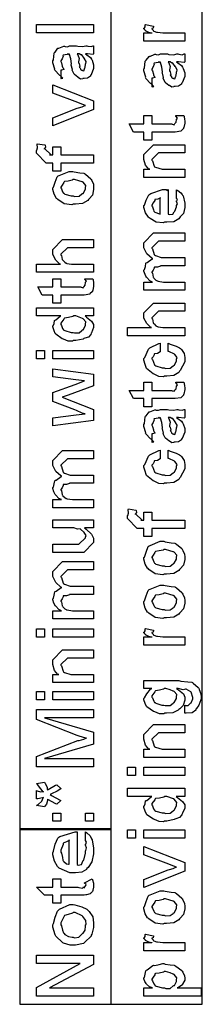
# Model space of a CAD drawing. Extents: x 0.3 to 8, y 0.6 to 11.4.
# Drawn here: x 5.7 to 6, y 4.9 to 6.6 of the extents above; entities that cross this region are included whole.
import ezdxf

# ---------------------------------------------------------------- set-up
doc = ezdxf.new("R2010")
doc.units = 0
doc.layers.get('0').update_dxf_attribs({"linetype": 'CONTINUOUS'})

msp = doc.modelspace()

# ---------------------------------------------------------------- linework, layer by layer
at = {"color": 7}
for points in [[(5.74583, 5.23736), (5.89747, 5.23736), (5.89747, 8.37071), (5.74583, 8.37071), (5.74583, 5.23736)], [(5.89667, 4.94738), (6.04836, 4.94738), (6.04836, 7.63069), (5.89667, 7.63069), (5.89667, 4.94738)], [(5.74583, 4.94738), (5.89747, 4.94738), (5.89747, 5.23822), (5.74583, 5.23822), (5.74583, 4.94738)]]:
    msp.add_lwpolyline(points, close=True, dxfattribs=at)
at = {"color": 0}
for points in [[(5.86835, 6.55794), (5.77351, 6.55794), (5.77351, 6.57161), (5.86835, 6.57161), (5.86835, 6.55794)], [(6.01917, 6.54449), (5.95146, 6.54449), (5.95146, 6.55817), (5.96492, 6.55817), (5.96469, 6.55772), (5.95965, 6.55849), (5.9545, 6.56158), (5.95407, 6.56185), (5.95407, 6.56185), (5.95146, 6.56461), (5.95146, 6.56554), (5.95194, 6.56549), (5.95363, 6.56782), (5.95363, 6.57113), (5.95407, 6.57161), (5.96751, 6.56901), (5.96774, 6.56831), (5.96682, 6.5656), (5.96492, 6.56506), (5.96492, 6.56489), (5.96551, 6.56435), (5.96703, 6.56222), (5.96697, 6.56147), (5.96708, 6.56142), (5.96828, 6.56099), (5.97229, 6.55935), (5.97294, 6.55925), (5.97431, 6.55903), (5.98288, 6.55817), (5.98575, 6.55817), (6.01917, 6.55817), (6.01917, 6.54449)], [(5.85489, 6.52328), (5.8569, 6.52175), (5.86286, 6.51708), (5.86476, 6.5146), (5.86531, 6.51372), (5.86607, 6.51258), (5.86835, 6.5051), (5.86835, 6.50265), (5.86835, 6.49892), (5.86417, 6.48856), (5.86335, 6.48768), (5.86292, 6.48639), (5.85825, 6.48313), (5.85244, 6.48247), (5.85056, 6.48247), (5.85033, 6.48188), (5.84681, 6.48122), (5.84296, 6.4841), (5.84231, 6.48443), (5.84231, 6.48443), (5.83656, 6.48888), (5.83622, 6.48942), (5.83622, 6.48942), (5.83297, 6.4961), (5.83275, 6.49681), (5.83329, 6.49724), (5.83135, 6.50467), (5.83124, 6.50569), (5.83172, 6.50689), (5.83075, 6.51481), (5.82808, 6.52229), (5.82776, 6.52328), (5.82793, 6.523), (5.82776, 6.52165), (5.82597, 6.52328), (5.82538, 6.52328), (5.82451, 6.52219), (5.81772, 6.52111), (5.81735, 6.52067), (5.81757, 6.51937), (5.81604, 6.51503), (5.8141, 6.51144), (5.8141, 6.51025), (5.8149, 6.50851), (5.81642, 6.50288), (5.81675, 6.50103), (5.81713, 6.50071), (5.81783, 6.50022), (5.81908, 6.4975), (5.81507, 6.49636), (5.8141, 6.49615), (5.8141, 6.48247), (5.81474, 6.48215), (5.81746, 6.48275), (5.81354, 6.48687), (5.81257, 6.48747), (5.8116, 6.48763), (5.80417, 6.49599), (5.80368, 6.49701), (5.80389, 6.49804), (5.80064, 6.50831), (5.80064, 6.51178), (5.80161, 6.51303), (5.80281, 6.52436), (5.80324, 6.52522), (5.80443, 6.52604), (5.80926, 6.53239), (5.80997, 6.53282), (5.81089, 6.5325), (5.81914, 6.53592), (5.82017, 6.53608), (5.82108, 6.53538), (5.82521, 6.5351), (5.82825, 6.53674), (5.82928, 6.53674), (5.84014, 6.53674), (5.84203, 6.53569), (5.85011, 6.53515), (5.85549, 6.53674), (5.85728, 6.53674), (5.85879, 6.53592), (5.86433, 6.53515), (5.86732, 6.53674), (5.86835, 6.53674), (5.86835, 6.52328), (5.86736, 6.52219), (5.85799, 6.52328), (5.85489, 6.52328)], [(5.84122, 6.52328), (5.84236, 6.5216), (5.8441, 6.51546), (5.84322, 6.51014), (5.84339, 6.50851), (5.84415, 6.50711), (5.84539, 6.50239), (5.84458, 6.50119), (5.84469, 6.50092), (5.84529, 6.50043), (5.84669, 6.49843), (5.84653, 6.49756), (5.84664, 6.49744), (5.84729, 6.49724), (5.84876, 6.49615), (5.84925, 6.49615), (5.84963, 6.49561), (5.85212, 6.49511), (5.85304, 6.49832), (5.85337, 6.49875), (5.85369, 6.49903), (5.85489, 6.50483), (5.85489, 6.50678), (5.85517, 6.50678), (5.85608, 6.51025), (5.85326, 6.51503), (5.85293, 6.51568), (5.85267, 6.51594), (5.84876, 6.52143), (5.84838, 6.52175), (5.84838, 6.52175), (5.84697, 6.52149), (5.8441, 6.52328), (5.84317, 6.52328), (5.84122, 6.52328)], [(6.00571, 6.50982), (6.00772, 6.50831), (6.01369, 6.50364), (6.01558, 6.50114), (6.01613, 6.50028), (6.01689, 6.49914), (6.01917, 6.49164), (6.01917, 6.48921), (6.01917, 6.48546), (6.01499, 6.4751), (6.01418, 6.47424), (6.01375, 6.47293), (6.00908, 6.46967), (6.00328, 6.46903), (6.00138, 6.46903), (6.00115, 6.46843), (5.99763, 6.46778), (5.99378, 6.47065), (5.99313, 6.47097), (5.99313, 6.47097), (5.98738, 6.47542), (5.98706, 6.47597), (5.98706, 6.47597), (5.98379, 6.48264), (5.98358, 6.48335), (5.98412, 6.48378), (5.98217, 6.49121), (5.98206, 6.49224), (5.98254, 6.49343), (5.98157, 6.50136), (5.97892, 6.50885), (5.97858, 6.50982), (5.97875, 6.50956), (5.97858, 6.50819), (5.97679, 6.50982), (5.97619, 6.50982), (5.97533, 6.50874), (5.96856, 6.50765), (5.96817, 6.50722), (5.96839, 6.50592), (5.96687, 6.50157), (5.96492, 6.49799), (5.96492, 6.49681), (5.96572, 6.49507), (5.96725, 6.48942), (5.96757, 6.48757), (5.96796, 6.48725), (5.96865, 6.48676), (5.9699, 6.48406), (5.96589, 6.48292), (5.96492, 6.48269), (5.96492, 6.46903), (5.96557, 6.46869), (5.96828, 6.46929), (5.96438, 6.47342), (5.9634, 6.47401), (5.96242, 6.47418), (5.95499, 6.48253), (5.9545, 6.48356), (5.95472, 6.4846), (5.95146, 6.49485), (5.95146, 6.49832), (5.95243, 6.49957), (5.95363, 6.5109), (5.95407, 6.51178), (5.95526, 6.51258), (5.96008, 6.51893), (5.96079, 6.51937), (5.96171, 6.51904), (5.96996, 6.52246), (5.97099, 6.52263), (5.97192, 6.52192), (5.97604, 6.52165), (5.97907, 6.52328), (5.98011, 6.52328), (5.99096, 6.52328), (5.99286, 6.52225), (6.00094, 6.52171), (6.00631, 6.52328), (6.0081, 6.52328), (6.00962, 6.52246), (6.01515, 6.52171), (6.01814, 6.52328), (6.01917, 6.52328), (6.01917, 6.50982), (6.01819, 6.50874), (6.00881, 6.50982), (6.00571, 6.50982)], [(5.99204, 6.50982), (5.99318, 6.50814), (5.99492, 6.50201), (5.99406, 6.49669), (5.99421, 6.49507), (5.99497, 6.49365), (5.99622, 6.48893), (5.9954, 6.48774), (5.99551, 6.48747), (5.99611, 6.48699), (5.99753, 6.48497), (5.99736, 6.4841), (5.99747, 6.484), (5.99812, 6.48378), (5.99958, 6.48269), (6.00007, 6.48269), (6.00044, 6.48215), (6.00294, 6.48167), (6.00387, 6.48486), (6.00419, 6.48529), (6.00451, 6.48557), (6.00571, 6.49138), (6.00571, 6.49333), (6.00599, 6.49333), (6.0069, 6.49681), (6.00408, 6.50157), (6.00376, 6.50222), (6.00349, 6.5025), (5.99958, 6.50797), (5.99921, 6.50831), (5.99921, 6.50831), (5.99779, 6.50803), (5.99492, 6.50982), (5.994, 6.50982), (5.99204, 6.50982)], [(5.86835, 6.43083), (5.80064, 6.40392), (5.80064, 6.41737), (5.84122, 6.43321), (5.84328, 6.43343), (5.84951, 6.43533), (5.85369, 6.43739), (5.85489, 6.43778), (5.85489, 6.43778), (5.8506, 6.43901), (5.84311, 6.442), (5.84187, 6.44254), (5.80064, 6.45817), (5.80064, 6.47163), (5.86835, 6.44536), (5.86835, 6.43083)], [(6.00442, 6.42074), (6.01786, 6.42074), (6.01814, 6.41906), (6.019, 6.41411), (6.01917, 6.41189), (6.01917, 6.41118), (6.01917, 6.40853), (6.01771, 6.40115), (6.01743, 6.40056), (6.01722, 6.39936), (6.0131, 6.3954), (6.01265, 6.39513), (6.01265, 6.39507), (6.00338, 6.39361), (6.00029, 6.39361), (5.96492, 6.39361), (5.96492, 6.38015), (5.95146, 6.38015), (5.95146, 6.39361), (5.9341, 6.39361), (5.92694, 6.40728), (5.95146, 6.40728), (5.95146, 6.42074), (5.96492, 6.42074), (5.96492, 6.40728), (5.99768, 6.40728), (5.9985, 6.40657), (6.00203, 6.40576), (6.00289, 6.40782), (6.00311, 6.40793), (6.00343, 6.40804), (6.0049, 6.41004), (6.00507, 6.41032), (6.00517, 6.41038), (6.00571, 6.41374), (6.00571, 6.41488), (6.00593, 6.41482), (6.00707, 6.41661), (6.00463, 6.42014), (6.00442, 6.42074)], [(5.86835, 6.34196), (5.8141, 6.34196), (5.8141, 6.3285), (5.80064, 6.3285), (5.80064, 6.34196), (5.79347, 6.34196), (5.78979, 6.34196), (5.77351, 6.35846), (5.77351, 6.36322), (5.77417, 6.36333), (5.77531, 6.36746), (5.77475, 6.37321), (5.77503, 6.37429), (5.7874, 6.37256), (5.788, 6.3719), (5.78849, 6.36849), (5.78696, 6.36615), (5.78696, 6.3654), (5.78696, 6.36649), (5.79782, 6.35563), (5.79543, 6.35563), (5.80064, 6.35563), (5.80064, 6.36908), (5.8141, 6.36908), (5.8141, 6.35563), (5.86835, 6.35563), (5.86835, 6.34196)], [(6.01917, 6.31814), (5.95146, 6.31814), (5.95146, 6.33182), (5.96144, 6.33182), (5.95993, 6.33182), (5.95422, 6.33843), (5.95146, 6.34825), (5.95146, 6.35157), (5.95146, 6.35612), (5.96774, 6.3724), (5.97858, 6.3724), (6.01917, 6.3724), (6.01917, 6.35894), (5.9814, 6.35894), (5.97576, 6.35894), (5.96492, 6.3481), (5.96492, 6.347), (5.96594, 6.34586), (5.9685, 6.33692), (5.96925, 6.33615), (5.97061, 6.33513), (5.98163, 6.33182), (5.98532, 6.33182), (6.01917, 6.33182), (6.01917, 6.31814)], [(5.83449, 6.27414), (5.832, 6.273), (5.81957, 6.27463), (5.80921, 6.28153), (5.80779, 6.28304), (5.80699, 6.28358), (5.80303, 6.29031), (5.80064, 6.2985), (5.80064, 6.30126), (5.80161, 6.30219), (5.80438, 6.31049), (5.80801, 6.3195), (5.80953, 6.32081), (5.81121, 6.32167), (5.82799, 6.3284), (5.83362, 6.3284), (5.83628, 6.32736), (5.84572, 6.32596), (5.85218, 6.32547), (5.85337, 6.32493), (5.85461, 6.32362), (5.86379, 6.31625), (5.86444, 6.31515), (5.86536, 6.3131), (5.86786, 6.30692), (5.86835, 6.30268), (5.86835, 6.30126), (5.86835, 6.29812), (5.86618, 6.28879), (5.86107, 6.28299), (5.85967, 6.28174), (5.8589, 6.27983), (5.85011, 6.27512), (5.8384, 6.27414), (5.83449, 6.27414)], [(5.83449, 6.28782), (5.8365, 6.28678), (5.84419, 6.28706), (5.84903, 6.29085), (5.8499, 6.2915), (5.8511, 6.29189), (5.85489, 6.29889), (5.85489, 6.30126), (5.85494, 6.30126), (5.85532, 6.30512), (5.85071, 6.31039), (5.8499, 6.31104), (5.8494, 6.31093), (5.84388, 6.31282), (5.8365, 6.31494), (5.83406, 6.31494), (5.83297, 6.31386), (5.82629, 6.31233), (5.82011, 6.31168), (5.81931, 6.31104), (5.81903, 6.30963), (5.81632, 6.3055), (5.8141, 6.30231), (5.8141, 6.30126), (5.8149, 6.29958), (5.81697, 6.29428), (5.8186, 6.29199), (5.81931, 6.2915), (5.82071, 6.29064), (5.83101, 6.28782), (5.83449, 6.28782)], [(6.00571, 6.28478), (6.00571, 6.29779), (6.00756, 6.2966), (6.01304, 6.29297), (6.0151, 6.28993), (6.01569, 6.2889), (6.01657, 6.28754), (6.01917, 6.27582), (6.01917, 6.27197), (6.01917, 6.26867), (6.017, 6.25874), (6.0119, 6.25282), (6.01049, 6.25157), (6.00972, 6.24968), (6.001, 6.24496), (5.98971, 6.24397), (5.98597, 6.24397), (5.98364, 6.24283), (5.97203, 6.24414), (5.96204, 6.25028), (5.96057, 6.25157), (5.95928, 6.25228), (5.95412, 6.25956), (5.95146, 6.2685), (5.95146, 6.27154), (5.95243, 6.27235), (5.95542, 6.28049), (5.9596, 6.28939), (5.96122, 6.29064), (5.96301, 6.2915), (5.98233, 6.29824), (5.98879, 6.29824), (5.98894, 6.29775), (5.99047, 6.29665), (5.99161, 6.29824), (5.99204, 6.29824), (5.99204, 6.25765), (5.99356, 6.25689), (5.99947, 6.25726), (6.0016, 6.26133), (6.00224, 6.26199), (6.00306, 6.26237), (6.00571, 6.26953), (6.00571, 6.27197), (6.00588, 6.27192), (6.00739, 6.27442), (6.00571, 6.27826), (6.00571, 6.27957), (6.0061, 6.27951), (6.00739, 6.28153), (6.00571, 6.28396), (6.00571, 6.28478)], [(5.97858, 6.25765), (5.97858, 6.28478), (5.97858, 6.28413), (5.9749, 6.28201), (5.97013, 6.28196), (5.96969, 6.28153), (5.96953, 6.28011), (5.96708, 6.27593), (5.96492, 6.27246), (5.96492, 6.27132), (5.96572, 6.26969), (5.96742, 6.26443), (5.96811, 6.26226), (5.96861, 6.26178), (5.96996, 6.26085), (5.9775, 6.25771), (5.97858, 6.25765)], [(6.01917, 6.13118), (5.95146, 6.13118), (5.95146, 6.14486), (5.966, 6.14486), (5.966, 6.14486), (5.96156, 6.14686), (5.95624, 6.15224), (5.95558, 6.1531), (5.95553, 6.15326), (5.95347, 6.15756), (5.95146, 6.16297), (5.95146, 6.16482), (5.95243, 6.16558), (5.95401, 6.17079), (5.95488, 6.176), (5.95558, 6.17676), (5.95689, 6.17725), (5.96546, 6.18317), (5.96665, 6.18349), (5.96503, 6.18397), (5.95661, 6.19163), (5.95146, 6.20144), (5.95146, 6.20475), (5.95146, 6.20975), (5.96774, 6.22624), (5.9736, 6.22624), (6.01917, 6.22624), (6.01917, 6.21257), (5.98011, 6.21257), (5.97576, 6.21257), (5.96492, 6.20171), (5.96492, 6.20107), (5.96594, 6.19993), (5.9685, 6.19054), (5.96925, 6.18978), (5.97067, 6.18881), (5.98, 6.18544), (5.98314, 6.18544), (6.01917, 6.18544), (6.01917, 6.17199), (5.97903, 6.17199), (5.97892, 6.17122), (5.97431, 6.16965), (5.96893, 6.1696), (5.96839, 6.16917), (5.96856, 6.16803), (5.96692, 6.16444), (5.96492, 6.16146), (5.96492, 6.16049), (5.96594, 6.15967), (5.96687, 6.15289), (5.96731, 6.15224), (5.96833, 6.15121), (5.97149, 6.148), (5.97349, 6.14681), (5.97425, 6.1466), (5.97522, 6.14621), (5.98407, 6.14486), (5.98706, 6.14486), (6.01917, 6.14486), (6.01917, 6.13118)], [(5.86835, 6.16097), (5.77351, 6.16097), (5.77351, 6.17464), (5.81322, 6.17464), (5.81225, 6.17475), (5.80546, 6.18137), (5.80064, 6.19049), (5.80064, 6.19353), (5.80064, 6.19894), (5.81692, 6.21522), (5.82646, 6.21522), (5.86835, 6.21522), (5.86835, 6.20176), (5.82907, 6.20176), (5.82494, 6.20176), (5.8141, 6.19092), (5.8141, 6.18961), (5.81512, 6.18886), (5.81626, 6.18224), (5.81669, 6.18158), (5.81772, 6.18061), (5.82076, 6.17757), (5.82256, 6.17638), (5.82321, 6.17617), (5.82418, 6.17583), (5.83189, 6.17464), (5.83449, 6.17464), (5.86835, 6.17464), (5.86835, 6.16097)], [(5.85358, 6.15039), (5.86704, 6.15039), (5.86732, 6.14871), (5.86818, 6.14378), (5.86835, 6.14154), (5.86835, 6.14085), (5.86835, 6.13818), (5.86688, 6.13081), (5.86661, 6.13021), (5.86639, 6.12901), (5.86226, 6.12506), (5.86183, 6.12478), (5.86183, 6.12472), (5.85256, 6.12326), (5.84946, 6.12326), (5.8141, 6.12326), (5.8141, 6.10981), (5.80064, 6.10981), (5.80064, 6.12326), (5.78328, 6.12326), (5.77611, 6.13693), (5.80064, 6.13693), (5.80064, 6.15039), (5.8141, 6.15039), (5.8141, 6.13693), (5.84686, 6.13693), (5.84767, 6.13624), (5.85119, 6.13542), (5.85207, 6.13747), (5.85229, 6.13758), (5.85261, 6.13769), (5.85407, 6.13971), (5.85424, 6.13997), (5.85435, 6.14003), (5.85489, 6.14339), (5.85489, 6.14453), (5.85511, 6.14447), (5.85625, 6.14626), (5.85381, 6.14979), (5.85358, 6.15039)], [(6.01917, 6.05572), (5.92433, 6.05572), (5.92433, 6.06939), (5.96404, 6.06939), (5.96307, 6.0695), (5.95629, 6.07611), (5.95146, 6.08524), (5.95146, 6.08826), (5.95146, 6.09369), (5.96774, 6.10997), (5.97729, 6.10997), (6.01917, 6.10997), (6.01917, 6.09651), (5.97989, 6.09651), (5.97576, 6.09651), (5.96492, 6.08567), (5.96492, 6.08436), (5.96594, 6.08361), (5.96708, 6.07699), (5.96751, 6.07633), (5.96856, 6.07536), (5.97158, 6.07232), (5.97338, 6.07113), (5.97403, 6.0709), (5.975, 6.07058), (5.98271, 6.06939), (5.98532, 6.06939), (6.01917, 6.06939), (6.01917, 6.05572)], [(5.86835, 6.0886), (5.85403, 6.0886), (5.8564, 6.08658), (5.86482, 6.08014), (5.86835, 6.07443), (5.86835, 6.07254), (5.86835, 6.06939), (5.86487, 6.06087), (5.86422, 6.05994), (5.86385, 6.05817), (5.85956, 6.05339), (5.85353, 6.0516), (5.85229, 6.05106), (5.85114, 6.05024), (5.83861, 6.04779), (5.83449, 6.04779), (5.83335, 6.04665), (5.82597, 6.04676), (5.81821, 6.05013), (5.81692, 6.05062), (5.81642, 6.05089), (5.80563, 6.05832), (5.80497, 6.05931), (5.80486, 6.05935), (5.80269, 6.06413), (5.80064, 6.07042), (5.80064, 6.07254), (5.80124, 6.07254), (5.80308, 6.07611), (5.80368, 6.08117), (5.80432, 6.08187), (5.80563, 6.08203), (5.8129, 6.08817), (5.81388, 6.0886), (5.77351, 6.0886), (5.77351, 6.10206), (5.86835, 6.10206), (5.86835, 6.0886)], [(5.83449, 6.06147), (5.8365, 6.06044), (5.84419, 6.06076), (5.84903, 6.06472), (5.8499, 6.06538), (5.8511, 6.06575), (5.85489, 6.07275), (5.85489, 6.07514), (5.85489, 6.07514), (5.85538, 6.07867), (5.85088, 6.08404), (5.85011, 6.08469), (5.84963, 6.08458), (5.83889, 6.0886), (5.83536, 6.0886), (5.83394, 6.08751), (5.82646, 6.08594), (5.82011, 6.08513), (5.81931, 6.08447), (5.81903, 6.08311), (5.8141, 6.07676), (5.8141, 6.07471), (5.8149, 6.07308), (5.81692, 6.06787), (5.81838, 6.06565), (5.81908, 6.06515), (5.82049, 6.06429), (5.83096, 6.06147), (5.83449, 6.06147)], [(5.99204, 6.02983), (5.99204, 6.04329), (5.99524, 6.04199), (6.00507, 6.03868), (6.01082, 6.03575), (6.01201, 6.03461), (6.01379, 6.03315), (6.01825, 6.02636), (6.01917, 6.01969), (6.01917, 6.01747), (6.01917, 6.01232), (6.0119, 5.99815), (6.01049, 5.99685), (6.00972, 5.9949), (6.001, 5.99001), (5.98939, 5.98904), (5.98553, 5.98904), (5.98428, 5.9879), (5.97647, 5.98817), (5.96861, 5.99192), (5.96731, 5.99251), (5.96682, 5.99283), (5.95601, 6.00174), (5.95536, 6.00293), (5.95536, 6.00293), (5.95347, 6.0084), (5.95146, 6.01551), (5.95146, 6.0179), (5.95299, 6.01958), (5.95922, 6.03375), (5.96014, 6.03483), (5.96133, 6.0356), (5.97642, 6.04297), (5.97858, 6.04329), (5.97858, 6.02983), (5.97853, 6.02892), (5.97414, 6.02642), (5.96893, 6.02582), (5.96839, 6.02528), (5.96856, 6.02425), (5.96692, 6.02083), (5.96492, 6.01844), (5.96492, 6.01768), (5.96594, 6.01654), (5.96904, 6.00754), (5.9699, 6.00683), (5.97132, 6.00586), (5.98179, 6.00271), (5.98532, 6.00271), (5.98738, 6.00168), (5.99529, 6.00201), (6.00007, 6.00597), (6.00094, 6.00662), (6.00208, 6.007), (6.00571, 6.01432), (6.00571, 6.01682), (6.00571, 6.01682), (6.00658, 6.01986), (6.003, 6.0249), (6.00246, 6.0255), (6.00208, 6.02539), (5.99318, 6.02968), (5.99204, 6.02983)], [(5.78696, 6.01768), (5.77351, 6.01768), (5.77351, 6.03136), (5.78696, 6.03136), (5.78696, 6.01768)], [(5.86835, 6.01768), (5.80064, 6.01768), (5.80064, 6.03136), (5.86835, 6.03136), (5.86835, 6.01768)], [(5.86835, 5.91515), (5.80064, 5.90625), (5.80064, 5.91949), (5.83926, 5.92469), (5.85424, 5.92643), (5.85413, 5.92622), (5.84931, 5.92731), (5.83969, 5.93169), (5.8371, 5.93272), (5.80064, 5.94661), (5.80064, 5.96181), (5.83775, 5.97526), (5.85293, 5.9809), (5.83904, 5.98264), (5.80064, 5.98763), (5.80064, 6.00108), (5.86835, 5.99219), (5.86835, 5.97265), (5.82625, 5.95725), (5.81626, 5.95378), (5.86835, 5.93338), (5.86835, 5.91515)], [(6.00442, 5.97868), (6.01786, 5.97868), (6.01814, 5.977), (6.019, 5.97206), (6.01917, 5.96983), (6.01917, 5.96913), (6.01917, 5.96647), (6.01771, 5.9591), (6.01743, 5.9585), (6.01722, 5.95731), (6.0131, 5.95335), (6.01265, 5.95307), (6.01265, 5.95301), (6.00338, 5.95156), (6.00029, 5.95156), (5.96492, 5.95156), (5.96492, 5.9381), (5.95146, 5.9381), (5.95146, 5.95156), (5.9341, 5.95156), (5.92694, 5.96522), (5.95146, 5.96522), (5.95146, 5.97868), (5.96492, 5.97868), (5.96492, 5.96522), (5.99768, 5.96522), (5.9985, 5.96451), (6.00203, 5.96371), (6.00289, 5.96576), (6.00311, 5.96588), (6.00343, 5.96599), (6.0049, 5.96799), (6.00507, 5.96826), (6.00517, 5.96832), (6.00571, 5.97168), (6.00571, 5.97282), (6.00593, 5.97276), (6.00707, 5.97456), (6.00463, 5.97808), (6.00442, 5.97868)], [(6.00571, 5.92036), (6.00772, 5.91883), (6.01369, 5.91417), (6.01558, 5.91168), (6.01613, 5.91081), (6.01689, 5.90967), (6.01917, 5.90218), (6.01917, 5.89974), (6.01917, 5.896), (6.01499, 5.88564), (6.01418, 5.88476), (6.01375, 5.88346), (6.00908, 5.88021), (6.00328, 5.87956), (6.00138, 5.87956), (6.00115, 5.87896), (5.99763, 5.87831), (5.99378, 5.88118), (5.99313, 5.88151), (5.99313, 5.88151), (5.98738, 5.88596), (5.98706, 5.8865), (5.98706, 5.8865), (5.98379, 5.89318), (5.98358, 5.89388), (5.98412, 5.89432), (5.98217, 5.90175), (5.98206, 5.90278), (5.98254, 5.90397), (5.98157, 5.91189), (5.97892, 5.91938), (5.97858, 5.92036), (5.97875, 5.92008), (5.97858, 5.91872), (5.97679, 5.92036), (5.97619, 5.92036), (5.97533, 5.91928), (5.96856, 5.91818), (5.96817, 5.91775), (5.96839, 5.91644), (5.96687, 5.91211), (5.96492, 5.90853), (5.96492, 5.90733), (5.96572, 5.9056), (5.96725, 5.89996), (5.96757, 5.89811), (5.96796, 5.89779), (5.96865, 5.89729), (5.9699, 5.89458), (5.96589, 5.89344), (5.96492, 5.89324), (5.96492, 5.87956), (5.96557, 5.87924), (5.96828, 5.87983), (5.96438, 5.88396), (5.9634, 5.88456), (5.96242, 5.88471), (5.95499, 5.89307), (5.9545, 5.8941), (5.95472, 5.89513), (5.95146, 5.90539), (5.95146, 5.90886), (5.95243, 5.9101), (5.95363, 5.92144), (5.95407, 5.92231), (5.95526, 5.92312), (5.96008, 5.92947), (5.96079, 5.9299), (5.96171, 5.92958), (5.96996, 5.933), (5.97099, 5.93317), (5.97192, 5.93246), (5.97604, 5.93218), (5.97907, 5.93381), (5.98011, 5.93381), (5.99096, 5.93381), (5.99286, 5.93278), (6.00094, 5.93224), (6.00631, 5.93381), (6.0081, 5.93381), (6.00962, 5.933), (6.01515, 5.93224), (6.01814, 5.93381), (6.01917, 5.93381), (6.01917, 5.92036), (6.01819, 5.91928), (6.00881, 5.92036), (6.00571, 5.92036)], [(5.99204, 5.92036), (5.99318, 5.91868), (5.99492, 5.91254), (5.99406, 5.90722), (5.99421, 5.9056), (5.99497, 5.90419), (5.99622, 5.89947), (5.9954, 5.89828), (5.99551, 5.898), (5.99611, 5.89751), (5.99753, 5.89551), (5.99736, 5.89464), (5.99747, 5.89453), (5.99812, 5.89432), (5.99958, 5.89324), (6.00007, 5.89324), (6.00044, 5.89268), (6.00294, 5.89219), (6.00387, 5.8954), (6.00419, 5.89583), (6.00451, 5.89611), (6.00571, 5.90192), (6.00571, 5.90386), (6.00599, 5.90386), (6.0069, 5.90733), (6.00408, 5.91211), (6.00376, 5.91276), (6.00349, 5.91303), (5.99958, 5.91851), (5.99921, 5.91883), (5.99921, 5.91883), (5.99779, 5.91857), (5.99492, 5.92036), (5.994, 5.92036), (5.99204, 5.92036)], [(5.86835, 5.77056), (5.80064, 5.77056), (5.80064, 5.78424), (5.81518, 5.78424), (5.81518, 5.78424), (5.81072, 5.78624), (5.80542, 5.79161), (5.80476, 5.79249), (5.80471, 5.79264), (5.80264, 5.79693), (5.80064, 5.80236), (5.80064, 5.80419), (5.80161, 5.80496), (5.80318, 5.81017), (5.80406, 5.81538), (5.80476, 5.81614), (5.80606, 5.81663), (5.81464, 5.82254), (5.81583, 5.82286), (5.81419, 5.82335), (5.80579, 5.831), (5.80064, 5.84082), (5.80064, 5.84413), (5.80064, 5.84912), (5.81692, 5.86561), (5.82278, 5.86561), (5.86835, 5.86561), (5.86835, 5.85194), (5.82928, 5.85194), (5.82494, 5.85194), (5.8141, 5.8411), (5.8141, 5.84044), (5.81512, 5.83931), (5.81767, 5.82992), (5.81843, 5.82915), (5.81985, 5.82818), (5.82917, 5.82482), (5.83232, 5.82482), (5.86835, 5.82482), (5.86835, 5.81136), (5.82819, 5.81136), (5.82808, 5.8106), (5.82347, 5.80903), (5.81811, 5.80897), (5.81757, 5.80854), (5.81772, 5.8074), (5.8161, 5.80382), (5.8141, 5.80083), (5.8141, 5.79986), (5.81512, 5.79904), (5.81604, 5.79226), (5.81647, 5.79161), (5.81751, 5.79058), (5.82065, 5.78738), (5.82267, 5.78618), (5.82342, 5.78597), (5.8244, 5.7856), (5.83324, 5.78424), (5.83622, 5.78424), (5.86835, 5.78424), (5.86835, 5.77056)], [(5.99204, 5.85249), (5.99204, 5.86594), (5.99524, 5.86464), (6.00507, 5.86133), (6.01082, 5.8584), (6.01201, 5.85726), (6.01379, 5.85579), (6.01825, 5.84901), (6.01917, 5.84233), (6.01917, 5.84011), (6.01917, 5.83496), (6.0119, 5.82081), (6.01049, 5.8195), (6.00972, 5.81754), (6.001, 5.81267), (5.98939, 5.81168), (5.98553, 5.81168), (5.98428, 5.81054), (5.97647, 5.81082), (5.96861, 5.81456), (5.96731, 5.81515), (5.96682, 5.81549), (5.95601, 5.82438), (5.95536, 5.82557), (5.95536, 5.82557), (5.95347, 5.83106), (5.95146, 5.83817), (5.95146, 5.84056), (5.95299, 5.84224), (5.95922, 5.85639), (5.96014, 5.85747), (5.96133, 5.85824), (5.97642, 5.86561), (5.97858, 5.86594), (5.97858, 5.85249), (5.97853, 5.85157), (5.97414, 5.84907), (5.96893, 5.84847), (5.96839, 5.84793), (5.96856, 5.8469), (5.96692, 5.84347), (5.96492, 5.8411), (5.96492, 5.84033), (5.96594, 5.83919), (5.96904, 5.83018), (5.9699, 5.82949), (5.97132, 5.8285), (5.98179, 5.82536), (5.98532, 5.82536), (5.98738, 5.82433), (5.99529, 5.82465), (6.00007, 5.82861), (6.00094, 5.82926), (6.00208, 5.82964), (6.00571, 5.83697), (6.00571, 5.83946), (6.00571, 5.83946), (6.00658, 5.8425), (6.003, 5.84754), (6.00246, 5.84814), (6.00208, 5.84804), (5.99318, 5.85232), (5.99204, 5.85249)], [(6.01917, 5.73628), (5.96492, 5.73628), (5.96492, 5.72282), (5.95146, 5.72282), (5.95146, 5.73628), (5.94431, 5.73628), (5.94061, 5.73628), (5.92433, 5.75276), (5.92433, 5.75754), (5.92499, 5.75765), (5.92613, 5.76178), (5.92558, 5.76753), (5.92585, 5.76861), (5.93822, 5.76687), (5.93882, 5.76622), (5.93931, 5.76281), (5.93779, 5.76047), (5.93779, 5.75971), (5.93779, 5.76079), (5.94864, 5.74994), (5.94625, 5.74994), (5.95146, 5.74994), (5.95146, 5.7634), (5.96492, 5.7634), (5.96492, 5.74994), (6.01917, 5.74994), (6.01917, 5.73628)], [(5.86835, 5.73719), (5.85337, 5.73719), (5.85592, 5.73492), (5.86471, 5.72711), (5.86835, 5.72), (5.86835, 5.71767), (5.86835, 5.71289), (5.85207, 5.6964), (5.84165, 5.6964), (5.80064, 5.6964), (5.80064, 5.71007), (5.83493, 5.71007), (5.84404, 5.71007), (5.85489, 5.72092), (5.85489, 5.722), (5.855, 5.72194), (5.85597, 5.72472), (5.85288, 5.72939), (5.8525, 5.73004), (5.85224, 5.73019), (5.84643, 5.73519), (5.84578, 5.73546), (5.84578, 5.73546), (5.84176, 5.73535), (5.83563, 5.73719), (5.83362, 5.73719), (5.80064, 5.73719), (5.80064, 5.75065), (5.86835, 5.75065), (5.86835, 5.73719)], [(5.98532, 5.66081), (5.98282, 5.65967), (5.97039, 5.66129), (5.96003, 5.66818), (5.95862, 5.66971), (5.95781, 5.67025), (5.95385, 5.67697), (5.95146, 5.68517), (5.95146, 5.68793), (5.95243, 5.68886), (5.95521, 5.69715), (5.95883, 5.70617), (5.96036, 5.70747), (5.96204, 5.70833), (5.97881, 5.71506), (5.98444, 5.71506), (5.98711, 5.71403), (5.99654, 5.71262), (6.003, 5.71213), (6.00419, 5.71158), (6.00544, 5.71029), (6.01461, 5.7029), (6.01526, 5.70182), (6.01618, 5.69976), (6.01868, 5.69358), (6.01917, 5.68935), (6.01917, 5.68793), (6.01917, 5.68479), (6.017, 5.67546), (6.0119, 5.66965), (6.01049, 5.6684), (6.00972, 5.6665), (6.00094, 5.66178), (5.98922, 5.66081), (5.98532, 5.66081)], [(5.98532, 5.67449), (5.98732, 5.67344), (5.99503, 5.67372), (5.99986, 5.67751), (6.00072, 5.67817), (6.00192, 5.67854), (6.00571, 5.68554), (6.00571, 5.68793), (6.00576, 5.68793), (6.00615, 5.69179), (6.00154, 5.69706), (6.00072, 5.69769), (6.00024, 5.6976), (5.99469, 5.69949), (5.98732, 5.70161), (5.98488, 5.70161), (5.98379, 5.70053), (5.97713, 5.699), (5.97093, 5.69835), (5.97013, 5.69769), (5.96985, 5.69629), (5.96714, 5.69217), (5.96492, 5.68896), (5.96492, 5.68793), (5.96572, 5.68625), (5.96779, 5.68093), (5.96942, 5.67865), (5.97013, 5.67817), (5.97153, 5.67731), (5.98185, 5.67449), (5.98532, 5.67449)], [(5.86835, 5.58626), (5.80064, 5.58626), (5.80064, 5.59993), (5.81518, 5.59993), (5.81518, 5.59993), (5.81072, 5.60194), (5.80542, 5.60732), (5.80476, 5.60818), (5.80471, 5.60835), (5.80264, 5.61263), (5.80064, 5.61806), (5.80064, 5.6199), (5.80161, 5.62067), (5.80318, 5.62587), (5.80406, 5.63108), (5.80476, 5.63183), (5.80606, 5.63232), (5.81464, 5.63824), (5.81583, 5.63857), (5.81419, 5.63906), (5.80579, 5.64671), (5.80064, 5.65653), (5.80064, 5.65983), (5.80064, 5.66482), (5.81692, 5.68132), (5.82278, 5.68132), (5.86835, 5.68132), (5.86835, 5.66764), (5.82928, 5.66764), (5.82494, 5.66764), (5.8141, 5.65679), (5.8141, 5.65614), (5.81512, 5.655), (5.81767, 5.64561), (5.81843, 5.64486), (5.81985, 5.64388), (5.82917, 5.64051), (5.83232, 5.64051), (5.86835, 5.64051), (5.86835, 5.62706), (5.82819, 5.62706), (5.82808, 5.62631), (5.82347, 5.62472), (5.81811, 5.62468), (5.81757, 5.62424), (5.81772, 5.6231), (5.8161, 5.61951), (5.8141, 5.61654), (5.8141, 5.61556), (5.81512, 5.61475), (5.81604, 5.60796), (5.81647, 5.60732), (5.81751, 5.60628), (5.82065, 5.60308), (5.82267, 5.60189), (5.82342, 5.60167), (5.8244, 5.60129), (5.83324, 5.59993), (5.83622, 5.59993), (5.86835, 5.59993), (5.86835, 5.58626)], [(5.98532, 5.58826), (5.98282, 5.58713), (5.97039, 5.58876), (5.96003, 5.59565), (5.95862, 5.59717), (5.95781, 5.59771), (5.95385, 5.60444), (5.95146, 5.61263), (5.95146, 5.6154), (5.95243, 5.61632), (5.95521, 5.62462), (5.95883, 5.63363), (5.96036, 5.63493), (5.96204, 5.63579), (5.97881, 5.64253), (5.98444, 5.64253), (5.98711, 5.6415), (5.99654, 5.64008), (6.003, 5.6396), (6.00419, 5.63906), (6.00544, 5.63775), (6.01461, 5.63037), (6.01526, 5.62929), (6.01618, 5.62722), (6.01868, 5.62104), (6.01917, 5.61681), (6.01917, 5.6154), (6.01917, 5.61225), (6.017, 5.60292), (6.0119, 5.59711), (6.01049, 5.59586), (6.00972, 5.59397), (6.00094, 5.58925), (5.98922, 5.58826), (5.98532, 5.58826)], [(5.98532, 5.60194), (5.98732, 5.60092), (5.99503, 5.60118), (5.99986, 5.60499), (6.00072, 5.60563), (6.00192, 5.60601), (6.00571, 5.61301), (6.00571, 5.6154), (6.00576, 5.6154), (6.00615, 5.61925), (6.00154, 5.62451), (6.00072, 5.62517), (6.00024, 5.62506), (5.99469, 5.62696), (5.98732, 5.62907), (5.98488, 5.62907), (5.98379, 5.62799), (5.97713, 5.62646), (5.97093, 5.62582), (5.97013, 5.62517), (5.96985, 5.62375), (5.96714, 5.61963), (5.96492, 5.61643), (5.96492, 5.6154), (5.96572, 5.61372), (5.96779, 5.6084), (5.96942, 5.60612), (5.97013, 5.60563), (5.97153, 5.60476), (5.98185, 5.60194), (5.98532, 5.60194)], [(5.78696, 5.55615), (5.77351, 5.55615), (5.77351, 5.56982), (5.78696, 5.56982), (5.78696, 5.55615)], [(5.86835, 5.55615), (5.80064, 5.55615), (5.80064, 5.56982), (5.86835, 5.56982), (5.86835, 5.55615)], [(6.01917, 5.54308), (5.95146, 5.54308), (5.95146, 5.55675), (5.96492, 5.55675), (5.96469, 5.55632), (5.95965, 5.55707), (5.9545, 5.56017), (5.95407, 5.56044), (5.95407, 5.56044), (5.95146, 5.56321), (5.95146, 5.56413), (5.95194, 5.56407), (5.95363, 5.5664), (5.95363, 5.56972), (5.95407, 5.57021), (5.96751, 5.5676), (5.96774, 5.56689), (5.96682, 5.56418), (5.96492, 5.56364), (5.96492, 5.56347), (5.96551, 5.56293), (5.96703, 5.56082), (5.96697, 5.56006), (5.96708, 5.56), (5.96828, 5.55957), (5.97229, 5.55794), (5.97294, 5.55783), (5.97431, 5.55761), (5.98288, 5.55675), (5.98575, 5.55675), (6.01917, 5.55675), (6.01917, 5.54308)], [(5.86835, 5.48068), (5.80064, 5.48068), (5.80064, 5.49436), (5.81062, 5.49436), (5.8091, 5.49436), (5.8034, 5.50097), (5.80064, 5.51079), (5.80064, 5.51411), (5.80064, 5.51867), (5.81692, 5.53494), (5.82776, 5.53494), (5.86835, 5.53494), (5.86835, 5.52149), (5.83058, 5.52149), (5.82494, 5.52149), (5.8141, 5.51064), (5.8141, 5.50956), (5.81512, 5.5084), (5.81767, 5.49946), (5.81843, 5.49869), (5.81979, 5.49767), (5.83081, 5.49436), (5.83449, 5.49436), (5.86835, 5.49436), (5.86835, 5.48068)], [(6.01917, 5.4299), (6.01917, 5.44358), (6.01999, 5.44282), (6.02475, 5.44299), (6.02818, 5.44618), (6.02872, 5.44661), (6.02969, 5.44694), (6.03263, 5.45367), (6.03263, 5.45594), (6.03263, 5.45594), (6.02992, 5.46474), (6.02937, 5.46528), (6.02915, 5.46522), (6.02144, 5.46983), (6.02047, 5.47006), (6.02047, 5.47006), (6.01657, 5.46903), (6.00843, 5.47071), (6.00571, 5.47071), (6.00881, 5.46875), (6.01749, 5.46197), (6.01917, 5.4566), (6.01917, 5.45486), (6.01917, 5.45188), (6.01672, 5.44293), (6.01103, 5.4375), (6.0094, 5.43642), (6.00854, 5.43479), (5.99969, 5.43072), (5.98922, 5.4299), (5.98575, 5.4299), (5.98461, 5.42876), (5.97729, 5.42888), (5.96947, 5.43224), (5.96817, 5.43272), (5.96757, 5.433), (5.9565, 5.44043), (5.95581, 5.4414), (5.95569, 5.4414), (5.95353, 5.44607), (5.95146, 5.45231), (5.95146, 5.45443), (5.95243, 5.45524), (5.95635, 5.46218), (5.96264, 5.46962), (5.96492, 5.47071), (5.95146, 5.47071), (5.95146, 5.48415), (6.00962, 5.48415), (6.01304, 5.48313), (6.02426, 5.48182), (6.03089, 5.48161), (6.03197, 5.48112), (6.03317, 5.47982), (6.04174, 5.47244), (6.04239, 5.47136), (6.04336, 5.46918), (6.04586, 5.4624), (6.04629, 5.45703), (6.04629, 5.45529), (6.04575, 5.45242), (6.04244, 5.44347), (6.03849, 5.43782), (6.03761, 5.43664), (6.03756, 5.43506), (6.03165, 5.43067), (6.02139, 5.42985), (6.01917, 5.4299)], [(5.98488, 5.44358), (5.987, 5.44254), (5.99508, 5.44282), (5.99986, 5.44661), (6.00072, 5.44726), (6.00192, 5.44764), (6.00571, 5.45464), (6.00571, 5.45703), (6.00571, 5.45703), (6.00615, 5.46078), (6.00154, 5.46615), (6.00072, 5.46679), (6.00024, 5.46669), (5.99492, 5.46858), (5.98771, 5.47071), (5.98532, 5.47071), (5.98412, 5.46962), (5.97718, 5.46804), (5.97093, 5.46724), (5.97013, 5.46658), (5.96985, 5.46522), (5.96492, 5.45888), (5.96492, 5.45682), (5.96572, 5.45524), (5.96779, 5.45019), (5.96942, 5.44797), (5.97013, 5.44749), (5.97153, 5.44656), (5.98151, 5.44358), (5.98488, 5.44358)], [(5.78696, 5.45242), (5.77351, 5.45242), (5.77351, 5.4661), (5.78696, 5.4661), (5.78696, 5.45242)], [(5.86835, 5.45242), (5.80064, 5.45242), (5.80064, 5.4661), (5.86835, 5.4661), (5.86835, 5.45242)], [(5.86835, 5.3411), (5.77351, 5.3411), (5.77351, 5.35801), (5.84208, 5.38471), (5.84458, 5.38499), (5.85207, 5.38678), (5.85565, 5.3884), (5.8564, 5.38861), (5.8564, 5.38861), (5.85147, 5.38981), (5.84268, 5.39264), (5.841, 5.39318), (5.77351, 5.41943), (5.77351, 5.43614), (5.86835, 5.43614), (5.86835, 5.42247), (5.78696, 5.42247), (5.86835, 5.3986), (5.86835, 5.37864), (5.78696, 5.35476), (5.86835, 5.35476), (5.86835, 5.3411)], [(6.01917, 5.35682), (5.95146, 5.35682), (5.95146, 5.3705), (5.96144, 5.3705), (5.95993, 5.3705), (5.95422, 5.37711), (5.95146, 5.38693), (5.95146, 5.39025), (5.95146, 5.39481), (5.96774, 5.41108), (5.97858, 5.41108), (6.01917, 5.41108), (6.01917, 5.39763), (5.9814, 5.39763), (5.97576, 5.39763), (5.96492, 5.38678), (5.96492, 5.38569), (5.96594, 5.38456), (5.9685, 5.3756), (5.96925, 5.37483), (5.97061, 5.37381), (5.98163, 5.3705), (5.98532, 5.3705), (6.01917, 5.3705), (6.01917, 5.35682)], [(5.93779, 5.32671), (5.92433, 5.32671), (5.92433, 5.34039), (5.93779, 5.34039), (5.93779, 5.32671)], [(6.01917, 5.32671), (5.95146, 5.32671), (5.95146, 5.34039), (6.01917, 5.34039), (6.01917, 5.32671)], [(5.78696, 5.27485), (5.77372, 5.27724), (5.77622, 5.27843), (5.78263, 5.2844), (5.78468, 5.2895), (5.78501, 5.29025), (5.7836, 5.28976), (5.776, 5.28831), (5.77351, 5.28831), (5.77351, 5.30197), (5.77486, 5.30106), (5.78007, 5.29964), (5.78387, 5.30007), (5.78501, 5.29981), (5.78458, 5.29992), (5.781, 5.3049), (5.77519, 5.31207), (5.77372, 5.31326), (5.78696, 5.31543), (5.78826, 5.31358), (5.79136, 5.3074), (5.79153, 5.30382), (5.79174, 5.30285), (5.79299, 5.30328), (5.80525, 5.31054), (5.80715, 5.31153), (5.8141, 5.30524), (5.81404, 5.30447), (5.80801, 5.30078), (5.79836, 5.29622), (5.79651, 5.29503), (5.79863, 5.29335), (5.81306, 5.28569), (5.8141, 5.28526), (5.80715, 5.27919), (5.80563, 5.27983), (5.79233, 5.28706), (5.79174, 5.28743), (5.79196, 5.28549), (5.79033, 5.2794), (5.7874, 5.27582), (5.78696, 5.27485)], [(6.01917, 5.29204), (6.00485, 5.29204), (6.00724, 5.29004), (6.01564, 5.28358), (6.01917, 5.27789), (6.01917, 5.27599), (6.01917, 5.27285), (6.01569, 5.26432), (6.01504, 5.2634), (6.01467, 5.26161), (6.01038, 5.25683), (6.00436, 5.25504), (6.00311, 5.2545), (6.00197, 5.25369), (5.98944, 5.25125), (5.98532, 5.25125), (5.98418, 5.25011), (5.97679, 5.25022), (5.96904, 5.25358), (5.96774, 5.25407), (5.96725, 5.25435), (5.95646, 5.26178), (5.95581, 5.26275), (5.95569, 5.26281), (5.95353, 5.26758), (5.95146, 5.27387), (5.95146, 5.27599), (5.95206, 5.27599), (5.9539, 5.27957), (5.9545, 5.28461), (5.95515, 5.28532), (5.95646, 5.28549), (5.96372, 5.29161), (5.96469, 5.29204), (5.92433, 5.29204), (5.92433, 5.3055), (6.01917, 5.3055), (6.01917, 5.29204)], [(5.98532, 5.26492), (5.98732, 5.26389), (5.99503, 5.26421), (5.99986, 5.26818), (6.00072, 5.26882), (6.00192, 5.26921), (6.00571, 5.27621), (6.00571, 5.2786), (6.00571, 5.2786), (6.00621, 5.28212), (6.00169, 5.28749), (6.00094, 5.28814), (6.00044, 5.28803), (5.98971, 5.29204), (5.98618, 5.29204), (5.98478, 5.29096), (5.97729, 5.28939), (5.97093, 5.28857), (5.97013, 5.28792), (5.96985, 5.28657), (5.96492, 5.28022), (5.96492, 5.27815), (5.96572, 5.27653), (5.96774, 5.27132), (5.96919, 5.2691), (5.9699, 5.26861), (5.97132, 5.26774), (5.98179, 5.26492), (5.98532, 5.26492)], [(5.8141, 5.25082), (5.80064, 5.25082), (5.80064, 5.26449), (5.8141, 5.26449), (5.8141, 5.25082)], [(5.86835, 5.25082), (5.85489, 5.25082), (5.85489, 5.26449), (5.86835, 5.26449), (5.86835, 5.25082)], [(5.85489, 5.21983), (5.85489, 5.23329), (5.85685, 5.23182), (5.86232, 5.22694), (5.86428, 5.22287), (5.86487, 5.22157), (5.86574, 5.22017), (5.86835, 5.20606), (5.86835, 5.20139), (5.86835, 5.19689), (5.86558, 5.18354), (5.85912, 5.17426), (5.85728, 5.17275), (5.85668, 5.17096), (5.8486, 5.16644), (5.83835, 5.16558), (5.83493, 5.16558), (5.82863, 5.16558), (5.81126, 5.17333), (5.80975, 5.17492), (5.80844, 5.17572), (5.80329, 5.18446), (5.80064, 5.19521), (5.80064, 5.19879), (5.80161, 5.20101), (5.80465, 5.21262), (5.80893, 5.22282), (5.81062, 5.22439), (5.8124, 5.22564), (5.83775, 5.23335), (5.84122, 5.23329), (5.84122, 5.17904), (5.84263, 5.17828), (5.84849, 5.17914), (5.85056, 5.18468), (5.85119, 5.18576), (5.85207, 5.18631), (5.85489, 5.19808), (5.85489, 5.20204), (5.8556, 5.20226), (5.85657, 5.20687), (5.85489, 5.21137), (5.85489, 5.21289), (5.85543, 5.213), (5.85657, 5.21615), (5.85489, 5.21892), (5.85489, 5.21983)], [(5.93779, 5.22293), (5.92433, 5.22293), (5.92433, 5.2366), (5.93779, 5.2366), (5.93779, 5.22293)], [(6.01917, 5.22293), (5.95146, 5.22293), (5.95146, 5.2366), (6.01917, 5.2366), (6.01917, 5.22293)], [(5.82776, 5.21983), (5.82771, 5.21897), (5.82342, 5.21664), (5.81811, 5.21474), (5.81757, 5.21376), (5.81772, 5.21224), (5.8141, 5.20281), (5.8141, 5.19965), (5.81512, 5.19769), (5.81658, 5.19092), (5.81713, 5.18625), (5.81778, 5.18533), (5.81897, 5.18397), (5.8231, 5.18018), (5.82657, 5.17947), (5.82776, 5.17947), (5.82776, 5.21983)], [(6.01917, 5.16803), (5.95146, 5.14111), (5.95146, 5.15457), (5.99204, 5.17042), (5.9941, 5.17063), (6.00035, 5.17253), (6.00451, 5.17458), (6.00571, 5.17497), (6.00571, 5.17497), (6.00143, 5.17622), (5.99394, 5.17919), (5.99269, 5.17974), (5.95146, 5.19536), (5.95146, 5.20882), (6.01917, 5.18257), (6.01917, 5.16803)], [(5.80064, 5.15539), (5.8141, 5.15539), (5.8141, 5.14171), (5.84187, 5.14171), (5.84365, 5.14085), (5.85, 5.14003), (5.85136, 5.14187), (5.85164, 5.14193), (5.85179, 5.1415), (5.85321, 5.14051), (5.85381, 5.14268), (5.85403, 5.14279), (5.85418, 5.14285), (5.85489, 5.1441), (5.85489, 5.14453), (5.85517, 5.14453), (5.85608, 5.146), (5.85326, 5.14822), (5.85293, 5.14865), (5.86574, 5.15539), (5.86633, 5.15354), (5.86801, 5.14806), (5.86835, 5.14442), (5.86835, 5.14324), (5.86835, 5.14139), (5.86704, 5.13639), (5.86682, 5.13585), (5.86667, 5.13465), (5.86308, 5.13113), (5.86271, 5.13086), (5.86271, 5.13049), (5.85631, 5.12879), (5.85554, 5.12869), (5.85554, 5.12869), (5.85267, 5.12831), (5.84567, 5.12825), (5.84339, 5.12825), (5.8141, 5.12825), (5.8141, 5.11481), (5.80064, 5.11481), (5.80064, 5.12825), (5.78696, 5.12825), (5.77351, 5.14171), (5.80064, 5.14171), (5.80064, 5.15539)], [(5.98532, 5.08149), (5.98282, 5.08035), (5.97039, 5.08197), (5.96003, 5.08886), (5.95862, 5.09039), (5.95781, 5.09093), (5.95385, 5.09765), (5.95146, 5.10585), (5.95146, 5.10861), (5.95243, 5.10954), (5.95521, 5.11783), (5.95883, 5.12685), (5.96036, 5.12815), (5.96204, 5.12901), (5.97881, 5.13574), (5.98444, 5.13574), (5.98711, 5.13471), (5.99654, 5.13331), (6.003, 5.13282), (6.00419, 5.13226), (6.00544, 5.13097), (6.01461, 5.12358), (6.01526, 5.1225), (6.01618, 5.12044), (6.01868, 5.11426), (6.01917, 5.11003), (6.01917, 5.10861), (6.01917, 5.10547), (6.017, 5.09614), (6.0119, 5.09033), (6.01049, 5.08908), (6.00972, 5.08718), (6.00094, 5.08247), (5.98922, 5.08149), (5.98532, 5.08149)], [(5.83362, 5.04536), (5.8295, 5.04536), (5.81843, 5.04878), (5.81713, 5.04949), (5.81658, 5.04986), (5.80563, 5.06033), (5.80497, 5.06164), (5.80486, 5.06272), (5.80064, 5.07508), (5.80064, 5.07921), (5.80161, 5.08117), (5.80454, 5.09185), (5.80856, 5.10189), (5.81018, 5.10351), (5.81197, 5.10487), (5.82868, 5.11307), (5.83428, 5.11307), (5.83725, 5.11203), (5.84854, 5.10906), (5.85717, 5.10493), (5.85879, 5.10331), (5.86118, 5.10151), (5.86715, 5.09218), (5.86835, 5.08242), (5.86835, 5.07921), (5.86835, 5.07493), (5.86508, 5.06342), (5.86444, 5.06207), (5.86406, 5.06044), (5.85381, 5.05018), (5.8525, 5.04949), (5.85136, 5.04844), (5.83801, 5.04536), (5.83362, 5.04536)], [(5.98532, 5.09517), (5.98732, 5.09413), (5.99503, 5.0944), (5.99986, 5.09819), (6.00072, 5.09885), (6.00192, 5.09924), (6.00571, 5.10622), (6.00571, 5.10861), (6.00576, 5.10861), (6.00615, 5.11247), (6.00154, 5.11774), (6.00072, 5.11838), (6.00024, 5.11828), (5.99469, 5.12017), (5.98732, 5.12229), (5.98488, 5.12229), (5.98379, 5.12121), (5.97713, 5.11968), (5.97093, 5.11903), (5.97013, 5.11838), (5.96985, 5.11697), (5.96714, 5.11285), (5.96492, 5.10965), (5.96492, 5.10861), (5.96572, 5.10693), (5.96779, 5.10161), (5.96942, 5.09933), (5.97013, 5.09885), (5.97153, 5.09799), (5.98185, 5.09517), (5.98532, 5.09517)], [(5.83449, 5.05881), (5.83639, 5.05778), (5.84404, 5.05854), (5.84882, 5.06369), (5.84968, 5.06467), (5.85093, 5.06515), (5.85418, 5.07053), (5.85489, 5.07704), (5.85489, 5.07921), (5.85581, 5.07997), (5.85526, 5.08637), (5.85056, 5.09278), (5.84968, 5.09375), (5.84919, 5.09413), (5.83796, 5.09961), (5.83428, 5.09961), (5.83314, 5.09853), (5.8264, 5.09651), (5.82017, 5.09472), (5.81931, 5.09375), (5.81903, 5.09218), (5.8141, 5.08242), (5.8141, 5.07921), (5.81512, 5.07726), (5.81697, 5.07047), (5.81843, 5.06565), (5.81931, 5.06467), (5.82076, 5.06321), (5.82663, 5.05957), (5.83249, 5.05881), (5.83449, 5.05881)], [(6.01917, 5.03629), (5.95146, 5.03629), (5.95146, 5.04997), (5.96492, 5.04997), (5.96469, 5.04953), (5.95965, 5.05029), (5.9545, 5.05339), (5.95407, 5.05365), (5.95407, 5.05365), (5.95146, 5.05643), (5.95146, 5.05735), (5.95194, 5.05729), (5.95363, 5.05963), (5.95363, 5.06293), (5.95407, 5.06342), (5.96751, 5.06082), (5.96774, 5.06011), (5.96682, 5.0574), (5.96492, 5.05686), (5.96492, 5.05669), (5.96551, 5.05615), (5.96703, 5.05404), (5.96697, 5.05328), (5.96708, 5.05322), (5.96828, 5.05279), (5.97229, 5.05117), (5.97294, 5.05106), (5.97431, 5.05083), (5.98288, 5.04997), (5.98575, 5.04997), (6.01917, 5.04997), (6.01917, 5.03629)], [(5.86835, 4.96083), (5.77351, 4.96083), (5.77351, 4.97537), (5.84621, 5.01508), (5.77351, 5.01508), (5.77351, 5.02875), (5.86835, 5.02875), (5.86835, 5.01357), (5.79543, 4.9745), (5.86835, 4.9745), (5.86835, 4.96083)], [(6.04629, 4.96083), (5.95146, 4.96083), (5.95146, 4.9745), (5.966, 4.9745), (5.96594, 4.97444), (5.96111, 4.97624), (5.95575, 4.98101), (5.95515, 4.98167), (5.95521, 4.98178), (5.95342, 4.98508), (5.95146, 4.98947), (5.95146, 4.991), (5.95243, 4.99203), (5.95504, 5.00282), (5.95581, 5.00379), (5.9571, 5.00467), (5.96643, 5.01178), (5.96774, 5.01226), (5.96985, 5.01193), (5.97713, 5.01318), (5.98293, 5.01508), (5.98488, 5.01508), (5.98706, 5.01406), (5.99519, 5.01269), (6.00154, 5.01237), (6.00289, 5.01183), (6.00436, 5.01058), (6.01429, 5.00353), (6.01504, 5.0025), (6.01597, 5.00049), (6.01863, 4.99451), (6.01917, 4.99089), (6.01917, 4.98969), (6.01917, 4.98753), (6.01624, 4.98167), (6.01569, 4.98101), (6.01537, 4.97987), (6.00767, 4.97493), (6.00681, 4.9745), (6.04629, 4.9745), (6.04629, 4.96083)], [(5.98575, 4.9745), (5.98771, 4.97347), (5.99535, 4.97379), (6.00007, 4.97775), (6.00094, 4.9784), (6.00208, 4.97879), (6.00571, 4.98546), (6.00571, 4.98774), (6.00571, 4.98774), (6.00615, 4.99149), (6.00154, 4.99685), (6.00072, 4.9975), (6.00024, 4.99744), (5.99486, 4.99951), (5.98754, 5.00163), (5.9851, 5.00163), (5.9839, 5.00054), (5.97701, 4.99903), (5.97072, 4.99837), (5.9699, 4.99772), (5.96969, 4.99631), (5.96708, 4.99224), (5.96492, 4.98915), (5.96492, 4.98817), (5.96572, 4.98654), (5.96785, 4.98139), (5.96958, 4.97917), (5.97035, 4.97863), (5.97181, 4.97765), (5.98222, 4.9745), (5.98575, 4.9745)]]:
    msp.add_lwpolyline(points, close=True, dxfattribs=at)

doc.saveas('drawing.dxf')
